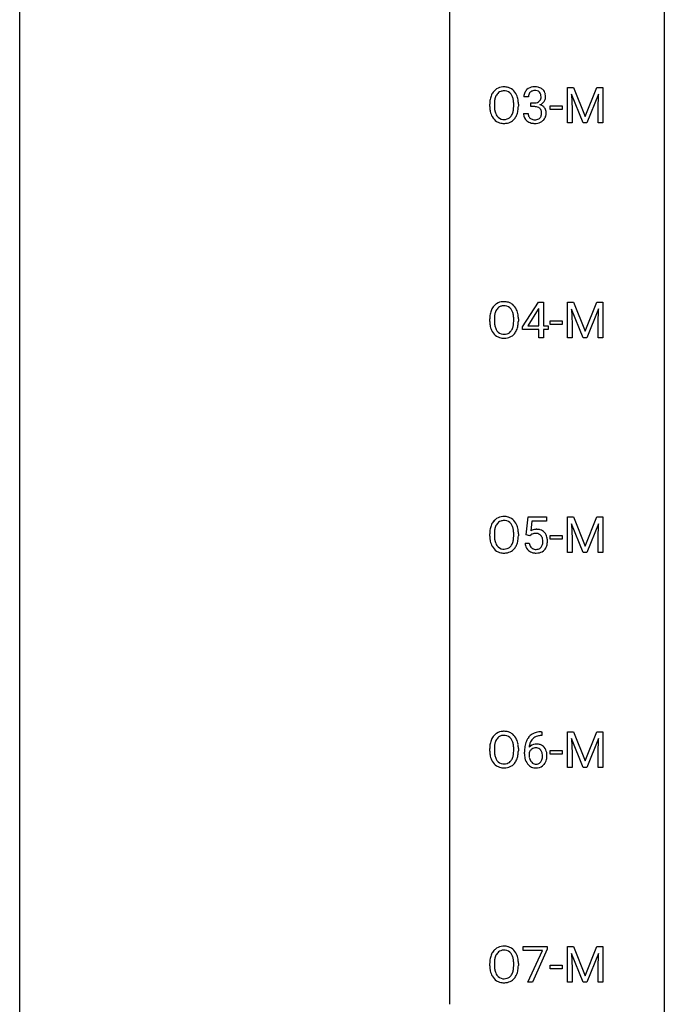
# Model space of a CAD drawing. Extents: x 3 to 27, y -3 to 140.
# Drawn here: x 3 to 27, y 67 to 104 of the extents above; entities that cross this region are included whole.
import ezdxf

# ---------------------------------------------------------------- set-up
doc = ezdxf.new("R2010")
doc.units = 0
doc.layers.add('DEFAULT_255_1_388', color=255, linetype='CONTINUOUS')
doc.layers.add('DEFAULT_255_2_778', color=255, linetype='CONTINUOUS')

msp = doc.modelspace()

# ---------------------------------------------------------------- linework, layer by layer
at = {"layer": 'DEFAULT_255_1_388'}
for p, q in [((23.009, 101.217), (23.233, 101.217)), ((23.009, 99.902), (23.009, 101.217)), ((23.233, 101.217), (23.663, 100.144)), ((23.663, 100.144), (24.093, 101.217)), ((24.093, 101.217), (24.318, 101.217)), ((24.318, 101.217), (24.318, 99.902)), ((21.57, 100.872), (21.403, 100.872)), ((23.596, 99.902), (23.165, 100.964)), ((23.165, 100.964), (23.182, 100.414)), ((24.161, 100.967), (23.729, 99.902)), ((24.145, 100.414), (24.161, 100.967)), ((20.141, 100.505), (20.141, 100.6)), ((20.314, 100.614), (20.314, 100.517)), ((21.026, 100.505), (21.026, 100.602)), ((21.199, 100.6), (21.199, 100.517)), ((21.659, 100.505), (21.659, 100.641)), ((21.659, 100.641), (21.785, 100.641)), ((21.785, 100.505), (21.659, 100.505)), ((22.379, 100.393), (22.379, 100.529)), ((22.379, 100.529), (22.82, 100.529)), ((22.82, 100.529), (22.82, 100.393)), ((23.182, 100.414), (23.182, 99.902)), ((24.145, 99.902), (24.145, 100.414)), ((21.391, 100.249), (21.56, 100.249)), ((22.82, 100.393), (22.379, 100.393)), ((23.182, 99.902), (23.009, 99.902)), ((23.729, 99.902), (23.596, 99.902)), ((24.318, 99.902), (24.145, 99.902)), ((21.354, 92.368), (21.944, 93.28)), ((21.944, 93.28), (22.122, 93.28)), ((22.122, 93.28), (22.122, 92.406)), ((23.009, 93.28), (23.233, 93.28)), ((23.009, 91.964), (23.009, 93.28)), ((23.233, 93.28), (23.663, 92.207)), ((23.663, 92.207), (24.093, 93.28)), ((24.093, 93.28), (24.318, 93.28)), ((24.318, 93.28), (24.318, 91.964)), ((21.934, 93.015), (21.544, 92.406)), ((21.953, 93.051), (21.934, 93.015)), ((21.953, 92.406), (21.953, 93.051)), ((23.596, 91.964), (23.165, 93.027)), ((23.165, 93.027), (23.182, 92.477)), ((24.161, 93.03), (23.729, 91.964)), ((24.145, 92.477), (24.161, 93.03)), ((20.141, 92.568), (20.141, 92.663)), ((20.314, 92.676), (20.314, 92.58)), ((21.026, 92.567), (21.026, 92.665)), ((21.199, 92.663), (21.199, 92.58)), ((21.544, 92.406), (21.953, 92.406)), ((22.122, 92.406), (22.304, 92.406)), ((22.304, 92.406), (22.304, 92.27)), ((22.379, 92.455), (22.379, 92.591)), ((22.379, 92.591), (22.82, 92.591)), ((22.82, 92.455), (22.379, 92.455)), ((22.82, 92.591), (22.82, 92.455)), ((23.182, 92.477), (23.182, 91.964)), ((24.145, 91.964), (24.145, 92.477)), ((21.354, 92.27), (21.354, 92.368)), ((21.953, 92.27), (21.354, 92.27)), ((21.953, 91.964), (21.953, 92.27)), ((22.304, 92.27), (22.122, 92.27)), ((22.122, 92.27), (22.122, 91.964)), ((22.122, 91.964), (21.953, 91.964)), ((23.182, 91.964), (23.009, 91.964)), ((23.729, 91.964), (23.596, 91.964)), ((24.318, 91.964), (24.145, 91.964)), ((21.493, 84.687), (21.56, 85.342)), ((21.56, 85.342), (22.234, 85.342)), ((21.701, 85.188), (21.662, 84.829)), ((22.234, 85.188), (21.701, 85.188)), ((22.234, 85.342), (22.234, 85.188)), ((23.009, 85.342), (23.233, 85.342)), ((23.009, 84.027), (23.009, 85.342)), ((23.233, 85.342), (23.663, 84.269)), ((23.663, 84.269), (24.093, 85.342)), ((24.093, 85.342), (24.318, 85.342)), ((24.318, 85.342), (24.318, 84.027)), ((23.596, 84.027), (23.165, 85.089)), ((23.165, 85.089), (23.182, 84.539)), ((24.161, 85.092), (23.729, 84.027)), ((24.145, 84.539), (24.161, 85.092)), ((20.141, 84.63), (20.141, 84.725)), ((20.314, 84.739), (20.314, 84.642)), ((21.026, 84.63), (21.026, 84.727)), ((21.199, 84.725), (21.199, 84.642)), ((21.626, 84.652), (21.493, 84.687)), ((21.671, 84.688), (21.626, 84.652)), ((22.379, 84.518), (22.379, 84.654)), ((22.379, 84.654), (22.82, 84.654)), ((22.82, 84.518), (22.379, 84.518)), ((22.82, 84.654), (22.82, 84.518)), ((23.182, 84.539), (23.182, 84.027)), ((24.145, 84.027), (24.145, 84.539)), ((21.446, 84.373), (21.604, 84.373)), ((23.182, 84.027), (23.009, 84.027)), ((23.729, 84.027), (23.596, 84.027)), ((24.318, 84.027), (24.145, 84.027)), ((22.072, 77.264), (22.041, 77.264)), ((22.042, 77.406), (22.072, 77.406)), ((22.072, 77.406), (22.072, 77.264)), ((23.009, 77.405), (23.233, 77.405)), ((23.009, 76.089), (23.009, 77.405)), ((23.596, 76.089), (23.165, 77.152)), ((23.165, 77.152), (23.182, 76.602)), ((23.233, 77.405), (23.663, 76.332)), ((23.663, 76.332), (24.093, 77.405)), ((24.161, 77.155), (23.729, 76.089)), ((24.093, 77.405), (24.318, 77.405)), ((24.145, 76.602), (24.161, 77.155)), ((24.318, 77.405), (24.318, 76.089)), ((20.141, 76.693), (20.141, 76.788)), ((20.314, 76.801), (20.314, 76.705)), ((21.026, 76.692), (21.026, 76.79)), ((21.199, 76.788), (21.199, 76.705)), ((21.426, 76.59), (21.426, 76.654)), ((21.594, 76.632), (21.594, 76.571)), ((22.379, 76.58), (22.379, 76.716)), ((22.379, 76.716), (22.82, 76.716)), ((22.82, 76.58), (22.379, 76.58)), ((22.82, 76.716), (22.82, 76.58)), ((23.182, 76.602), (23.182, 76.089)), ((24.145, 76.089), (24.145, 76.602)), ((23.182, 76.089), (23.009, 76.089)), ((23.729, 76.089), (23.596, 76.089)), ((24.318, 76.089), (24.145, 76.089)), ((21.376, 69.33), (21.376, 69.467)), ((21.376, 69.467), (22.265, 69.467)), ((22.088, 69.33), (21.376, 69.33)), ((21.545, 68.152), (22.088, 69.33)), ((22.265, 69.374), (21.72, 68.152)), ((22.265, 69.467), (22.265, 69.374)), ((23.009, 69.467), (23.233, 69.467)), ((23.009, 68.152), (23.009, 69.467)), ((23.596, 68.152), (23.165, 69.214)), ((23.165, 69.214), (23.182, 68.664)), ((23.233, 69.467), (23.663, 68.394)), ((23.663, 68.394), (24.093, 69.467)), ((24.161, 69.217), (23.729, 68.152)), ((24.093, 69.467), (24.318, 69.467)), ((24.145, 68.664), (24.161, 69.217)), ((24.318, 69.467), (24.318, 68.152)), ((20.141, 68.755), (20.141, 68.85)), ((20.314, 68.864), (20.314, 68.767)), ((21.026, 68.755), (21.026, 68.852)), ((21.199, 68.85), (21.199, 68.767)), ((22.379, 68.643), (22.379, 68.779)), ((22.379, 68.779), (22.82, 68.779)), ((22.82, 68.779), (22.82, 68.643)), ((22.82, 68.643), (22.379, 68.643)), ((23.182, 68.664), (23.182, 68.152)), ((24.145, 68.152), (24.145, 68.664)), ((21.72, 68.152), (21.545, 68.152)), ((23.182, 68.152), (23.009, 68.152)), ((23.729, 68.152), (23.596, 68.152)), ((24.318, 68.152), (24.145, 68.152))]:
    msp.add_line(p, q, dxfattribs=at)
for centre, radius, start, end in [((20.646, 100.764), 0.468, 122.6415, 139.3432), ((20.657, 100.744), 0.491, 93.0225, 122.4556), ((20.669, 100.635), 0.6, 89.9757, 93.6341), ((20.674, 100.68), 0.555, 73.7463, 90.4234), ((20.693, 100.757), 0.477, 57.6631, 73.4517), ((20.692, 100.759), 0.475, 29.1441, 57.4147), ((21.782, 100.838), 0.396, 96.9874, 131.9691), ((21.807, 100.698), 0.538, 89.8593, 97.7827), ((21.812, 100.668), 0.567, 78.3654, 90.4133), ((21.852, 100.855), 0.376, 56.623, 78.6387), ((21.877, 100.897), 0.328, 47.0255, 56.0856), ((21.879, 100.902), 0.323, 10.9208, 46.7779), ((21.07, 100.605), 0.929, 169.5253, 180.2766), ((20.856, 100.644), 0.712, 155.8315, 169.5089), ((20.712, 100.711), 0.553, 139.626, 156.0379), ((20.975, 100.636), 0.659, 163.0419, 174.314), ((20.76, 100.703), 0.434, 143.5289, 163.298), ((20.655, 100.783), 0.302, 110.823, 143.918), ((20.665, 100.74), 0.346, 89.3037, 109.9046), ((20.67, 100.666), 0.42, 84.3846, 90.0761), ((20.688, 100.783), 0.302, 36.1437, 85.6628), ((20.611, 100.724), 0.4, 20.3231, 36.499), ((20.428, 100.656), 0.595, 7.8926, 20.2962), ((20.587, 100.693), 0.599, 24.0986, 29.7321), ((20.471, 100.645), 0.725, 8.6655, 23.8241), ((21.752, 100.877), 0.349, 155.3484, 180.7484), ((21.747, 100.874), 0.345, 131.5745, 154.4799), ((21.859, 100.873), 0.289, 172.5097, 180.1361), ((21.778, 100.887), 0.206, 133.835, 173.5343), ((21.783, 100.881), 0.215, 103.293, 133.562), ((21.805, 100.791), 0.307, 89.5322, 103.5319), ((21.812, 100.76), 0.338, 76.1116, 90.7029), ((21.856, 100.916), 0.177, 13.9578, 77.6714), ((21.838, 100.852), 0.2, 311.7325, 354.2803), ((21.704, 100.872), 0.334, 359.1804, 15.0452), ((21.756, 100.866), 0.282, 353.0942, 0.1175), ((21.932, 100.865), 0.274, 332.355, 359.718), ((21.725, 100.866), 0.48, 359.6364, 11.6088), ((21.073, 100.512), 0.932, 180.3723, 188.9254), ((21.188, 100.513), 0.875, 179.6929, 188.7909), ((21.245, 100.604), 0.932, 174.0509, 179.4175), ((20.091, 100.607), 0.936, 359.7055, 8.036), ((20.05, 100.513), 0.976, 353.4028, 359.4847), ((20.227, 100.513), 0.972, 350.4878, 0.2625), ((20.22, 100.604), 0.979, 359.7807, 8.8218), ((21.781, 101.023), 0.382, 270.492, 281.8953), ((21.779, 99.992), 0.513, 84.0196, 89.3326), ((21.797, 100.145), 0.358, 71.9008, 84.3555), ((21.808, 100.899), 0.255, 281.669, 301.2944), ((21.837, 100.265), 0.232, 49.5091, 72.1833), ((21.828, 100.864), 0.215, 301.7835, 311.7546), ((21.857, 100.293), 0.198, 12.9498, 48.7551), ((21.845, 100.948), 0.402, 292.5422, 293.6931), ((21.889, 100.221), 0.372, 57.6433, 72.8626), ((21.876, 100.887), 0.334, 292.9804, 325.2391), ((21.929, 100.286), 0.296, 36.7247, 57.4701), ((21.859, 100.899), 0.355, 325.2332, 332.8747), ((21.928, 100.287), 0.296, 8.0545, 36.3562), ((20.849, 100.474), 0.705, 188.7217, 204.824), ((20.759, 100.436), 0.607, 205.1185, 209.6465), ((20.661, 100.374), 0.492, 209.0633, 237.3493), ((20.889, 100.465), 0.571, 188.6328, 202.5631), ((20.748, 100.408), 0.419, 202.8079, 216.1196), ((20.656, 100.335), 0.303, 215.0756, 264.638), ((20.675, 100.399), 0.368, 269.3649, 287.515), ((20.695, 100.326), 0.293, 288.0629, 323.8116), ((20.597, 100.399), 0.415, 323.6547, 342.6591), ((20.704, 100.346), 0.458, 302.4806, 319.6144), ((20.369, 100.474), 0.655, 342.4092, 353.6452), ((20.636, 100.4), 0.544, 319.8874, 336.1331), ((20.485, 100.468), 0.71, 336.0278, 350.5787), ((21.837, 100.249), 0.445, 179.976, 183.2331), ((21.72, 100.234), 0.328, 181.8183, 229.6455), ((21.817, 100.246), 0.258, 179.4468, 196.2872), ((21.763, 100.231), 0.201, 196.5661, 227.7059), ((21.781, 100.252), 0.229, 227.7653, 257.8763), ((21.837, 100.262), 0.239, 280.6347, 299.8594), ((21.859, 100.221), 0.193, 300.3576, 314.5516), ((21.849, 100.228), 0.204, 315.0731, 345.0429), ((21.746, 100.258), 0.312, 344.5985, 357.9271), ((21.76, 100.268), 0.298, 359.5051, 13.4237), ((21.645, 100.265), 0.414, 357.4755, 0.0225), ((21.888, 100.237), 0.334, 311.6358, 343.7652), ((21.788, 100.264), 0.437, 343.9832, 0.5571), ((21.831, 100.27), 0.395, 359.8317, 8.5873), ((20.651, 100.361), 0.476, 237.535, 252.1858), ((20.667, 100.422), 0.538, 252.5221, 270.4416), ((20.671, 100.428), 0.397, 263.8464, 270.0831), ((20.672, 100.499), 0.615, 269.917, 276.3395), ((20.691, 100.371), 0.486, 275.8196, 302.1886), ((21.766, 100.286), 0.398, 229.4224, 256.8555), ((21.805, 100.442), 0.558, 256.6827, 270.4413), ((21.806, 100.358), 0.338, 257.4584, 270.4267), ((21.812, 100.391), 0.37, 269.5965, 280.8788), ((21.812, 100.447), 0.563, 269.7285, 280.3858), ((21.845, 100.285), 0.398, 279.783, 311.6256), ((20.646, 92.827), 0.468, 122.6415, 139.3432), ((20.657, 92.806), 0.491, 93.0225, 122.4556), ((20.665, 92.803), 0.346, 89.3037, 109.9046), ((20.669, 92.698), 0.6, 89.9757, 93.6341), ((20.674, 92.743), 0.555, 73.7463, 90.4234), ((20.67, 92.729), 0.42, 84.3846, 90.0761), ((20.688, 92.846), 0.302, 36.1437, 85.6628), ((20.693, 92.819), 0.477, 57.6631, 73.4517), ((20.692, 92.822), 0.475, 29.1441, 57.4147), ((21.07, 92.667), 0.929, 169.5253, 180.2766), ((20.856, 92.707), 0.712, 155.8315, 169.5089), ((20.712, 92.774), 0.553, 139.626, 156.0379), ((20.975, 92.698), 0.659, 163.0419, 174.314), ((20.76, 92.766), 0.434, 143.5289, 163.298), ((20.655, 92.846), 0.302, 110.823, 143.918), ((20.611, 92.786), 0.4, 20.3231, 36.499), ((20.428, 92.719), 0.595, 7.8926, 20.2962), ((20.091, 92.669), 0.936, 359.7055, 8.036), ((20.587, 92.756), 0.599, 24.0986, 29.7321), ((20.471, 92.708), 0.725, 8.6655, 23.8241), ((20.22, 92.667), 0.979, 359.7807, 8.8218), ((21.073, 92.574), 0.932, 180.3723, 188.9254), ((20.849, 92.536), 0.705, 188.7217, 204.824), ((21.188, 92.575), 0.875, 179.6929, 188.7909), ((21.245, 92.667), 0.932, 174.0509, 179.4175), ((20.889, 92.527), 0.571, 188.6328, 202.5631), ((20.369, 92.536), 0.655, 342.4092, 353.6452), ((20.05, 92.576), 0.976, 353.4028, 359.4847), ((20.485, 92.531), 0.71, 336.0278, 350.5787), ((20.227, 92.575), 0.972, 350.4878, 0.2625), ((20.759, 92.498), 0.607, 205.1185, 209.6465), ((20.661, 92.437), 0.492, 209.0633, 237.3493), ((20.748, 92.47), 0.419, 202.8079, 216.1196), ((20.656, 92.397), 0.303, 215.0756, 264.638), ((20.671, 92.491), 0.397, 263.8464, 270.0831), ((20.675, 92.462), 0.368, 269.3649, 287.515), ((20.695, 92.389), 0.293, 288.0629, 323.8116), ((20.597, 92.462), 0.415, 323.6547, 342.6591), ((20.704, 92.408), 0.458, 302.4806, 319.6144), ((20.636, 92.463), 0.544, 319.8874, 336.1331), ((20.651, 92.424), 0.476, 237.535, 252.1858), ((20.667, 92.485), 0.538, 252.5221, 270.4416), ((20.672, 92.562), 0.615, 269.917, 276.3395), ((20.691, 92.433), 0.486, 275.8196, 302.1886), ((20.712, 84.836), 0.553, 139.626, 156.0379), ((20.646, 84.889), 0.468, 122.6415, 139.3432), ((20.657, 84.869), 0.491, 93.0225, 122.4556), ((20.655, 84.908), 0.302, 110.823, 143.918), ((20.665, 84.865), 0.346, 89.3037, 109.9046), ((20.669, 84.76), 0.6, 89.9757, 93.6341), ((20.674, 84.805), 0.555, 73.7463, 90.4234), ((20.67, 84.791), 0.42, 84.3846, 90.0761), ((20.688, 84.908), 0.302, 36.1437, 85.6628), ((20.693, 84.882), 0.477, 57.6631, 73.4517), ((20.692, 84.884), 0.475, 29.1441, 57.4147), ((21.07, 84.73), 0.929, 169.5253, 180.2766), ((20.856, 84.769), 0.712, 155.8315, 169.5089), ((21.245, 84.729), 0.932, 174.0509, 179.4175), ((20.975, 84.761), 0.659, 163.0419, 174.314), ((20.76, 84.828), 0.434, 143.5289, 163.298), ((20.611, 84.849), 0.4, 20.3231, 36.499), ((20.428, 84.781), 0.595, 7.8926, 20.2962), ((20.091, 84.732), 0.936, 359.7055, 8.036), ((20.587, 84.818), 0.599, 24.0986, 29.7321), ((20.471, 84.77), 0.725, 8.6655, 23.8241), ((20.22, 84.729), 0.979, 359.7807, 8.8218), ((21.87, 84.472), 0.414, 93.7182, 120.2539), ((21.881, 84.381), 0.506, 89.966, 94.2495), ((21.885, 84.447), 0.439, 73.8045, 90.5586), ((21.912, 84.543), 0.339, 41.3071, 73.543), ((21.865, 84.503), 0.401, 13.5076, 41.2175), ((21.073, 84.637), 0.932, 180.3723, 188.9254), ((20.849, 84.599), 0.705, 188.7217, 204.824), ((21.188, 84.638), 0.875, 179.6929, 188.7909), ((20.889, 84.59), 0.571, 188.6328, 202.5631), ((20.369, 84.599), 0.655, 342.4092, 353.6452), ((20.05, 84.638), 0.976, 353.4028, 359.4847), ((20.485, 84.593), 0.71, 336.0278, 350.5787), ((20.227, 84.638), 0.972, 350.4878, 0.2625), ((21.791, 84.531), 0.199, 114.1952, 127.3642), ((21.817, 84.47), 0.265, 98.9836, 113.8906), ((21.84, 84.332), 0.405, 89.6805, 99.1614), ((21.843, 84.407), 0.33, 84.6966, 90.0672), ((21.857, 84.498), 0.237, 41.7851, 85.9892), ((21.831, 84.476), 0.271, 12.649, 41.6081), ((21.702, 84.432), 0.403, 344.2414, 356.7358), ((21.712, 84.447), 0.393, 359.5579, 12.9534), ((21.562, 84.444), 0.544, 356.3547, 0.0507), ((21.68, 84.455), 0.592, 1.133, 13.8831), ((21.665, 84.442), 0.607, 347.8573, 0.4294), ((21.521, 84.446), 0.752, 359.9925, 1.5431), ((20.759, 84.561), 0.607, 205.1185, 209.6465), ((20.661, 84.499), 0.492, 209.0633, 237.3493), ((20.748, 84.533), 0.419, 202.8079, 216.1196), ((20.651, 84.486), 0.476, 237.535, 252.1858), ((20.656, 84.46), 0.303, 215.0756, 264.638), ((20.671, 84.553), 0.397, 263.8464, 270.0831), ((20.675, 84.524), 0.368, 269.3649, 287.515), ((20.691, 84.496), 0.486, 275.8196, 302.1886), ((20.695, 84.451), 0.293, 288.0629, 323.8116), ((20.597, 84.524), 0.415, 323.6547, 342.6591), ((20.704, 84.471), 0.458, 302.4806, 319.6144), ((20.636, 84.525), 0.544, 319.8874, 336.1331), ((21.949, 84.416), 0.505, 184.9244, 194.4976), ((21.81, 84.376), 0.36, 193.7536, 228.5273), ((21.818, 84.389), 0.376, 228.9024, 256.3313), ((21.971, 84.42), 0.37, 187.3597, 198.6734), ((21.853, 84.379), 0.245, 198.4454, 217.7945), ((21.819, 84.356), 0.204, 218.2887, 228.5613), ((21.83, 84.371), 0.223, 228.9652, 258.1237), ((21.854, 84.47), 0.325, 257.7261, 270.4014), ((21.859, 84.42), 0.274, 269.4204, 286.421), ((21.875, 84.359), 0.212, 286.725, 320.6005), ((21.902, 84.373), 0.359, 281.8396, 316.5458), ((21.832, 84.394), 0.267, 320.6712, 344.544), ((21.895, 84.377), 0.367, 316.8172, 323.1487), ((21.862, 84.397), 0.405, 323.6727, 348.1675), ((20.667, 84.547), 0.538, 252.5221, 270.4416), ((20.672, 84.624), 0.615, 269.917, 276.3395), ((21.852, 84.524), 0.515, 256.2426, 270.4486), ((21.86, 84.548), 0.539, 269.5771, 282.4215), ((20.712, 76.899), 0.553, 139.626, 156.0379), ((20.646, 76.952), 0.468, 122.6415, 139.3432), ((20.76, 76.891), 0.434, 143.5289, 163.298), ((20.657, 76.931), 0.491, 93.0225, 122.4556), ((20.655, 76.971), 0.302, 110.823, 143.918), ((20.665, 76.928), 0.346, 89.3037, 109.9046), ((20.669, 76.823), 0.6, 89.9757, 93.6341), ((20.674, 76.868), 0.555, 73.7463, 90.4234), ((20.67, 76.854), 0.42, 84.3846, 90.0761), ((20.688, 76.971), 0.302, 36.1437, 85.6628), ((20.693, 76.944), 0.477, 57.6631, 73.4517), ((20.611, 76.911), 0.4, 20.3231, 36.499), ((20.692, 76.947), 0.475, 29.1441, 57.4147), ((20.587, 76.881), 0.599, 24.0986, 29.7321), ((22.047, 76.838), 0.596, 141.4299, 157.8541), ((21.974, 76.889), 0.508, 102.8716, 140.8565), ((22.022, 76.852), 0.416, 134.5304, 161.621), ((22.003, 76.864), 0.394, 104.2856, 133.863), ((22.047, 76.614), 0.791, 90.3778, 103.5868), ((22.047, 76.702), 0.562, 90.6001, 104.5147), ((21.07, 76.792), 0.929, 169.5253, 180.2766), ((20.856, 76.832), 0.712, 155.8315, 169.5089), ((21.245, 76.792), 0.932, 174.0509, 179.4175), ((20.975, 76.823), 0.659, 163.0419, 174.314), ((20.428, 76.844), 0.595, 7.8926, 20.2962), ((20.091, 76.794), 0.936, 359.7055, 8.036), ((20.471, 76.833), 0.725, 8.6655, 23.8241), ((20.22, 76.792), 0.979, 359.7807, 8.8218), ((22.79, 76.662), 1.364, 171.4524, 180.3159), ((22.296, 76.739), 0.864, 157.9802, 171.6247), ((21.854, 76.609), 0.341, 95.8332, 138.9954), ((22.367, 76.765), 0.773, 173.7818, 174.9252), ((22.208, 76.787), 0.613, 161.2851, 174.2074), ((21.852, 76.546), 0.267, 89.8751, 126.2072), ((21.879, 76.465), 0.487, 89.8756, 97.0541), ((21.853, 76.549), 0.264, 85.015, 90.0508), ((21.86, 76.605), 0.208, 36.825, 85.7417), ((21.885, 76.559), 0.393, 71.6407, 90.6241), ((21.902, 76.622), 0.329, 39.6368, 71.0191), ((21.83, 76.56), 0.423, 10.6588, 39.9045), ((21.073, 76.699), 0.932, 180.3723, 188.9254), ((20.849, 76.661), 0.705, 188.7217, 204.824), ((21.188, 76.7), 0.875, 179.6929, 188.7909), ((20.889, 76.652), 0.571, 188.6328, 202.5631), ((20.748, 76.595), 0.419, 202.8079, 216.1196), ((20.597, 76.587), 0.415, 323.6547, 342.6591), ((20.369, 76.661), 0.655, 342.4092, 353.6452), ((20.05, 76.701), 0.976, 353.4028, 359.4847), ((20.485, 76.656), 0.71, 336.0278, 350.5787), ((20.227, 76.7), 0.972, 350.4878, 0.2625), ((22.162, 76.585), 0.736, 179.6345, 191.7837), ((21.944, 76.536), 0.513, 191.4115, 218.6078), ((21.837, 76.545), 0.258, 145.2975, 160.2661), ((22.183, 76.567), 0.589, 179.6512, 190.2856), ((21.992, 76.531), 0.395, 190.0945, 207.51), ((21.857, 76.529), 0.284, 124.9742, 144.896), ((21.813, 76.562), 0.271, 32.3029, 38.0821), ((21.794, 76.471), 0.293, 322.6007, 346.5183), ((21.778, 76.543), 0.311, 11.0483, 31.8146), ((21.664, 76.504), 0.428, 346.2585, 358.774), ((21.634, 76.513), 0.457, 359.6211, 11.284), ((21.549, 76.51), 0.543, 358.3758, 0.0082), ((21.651, 76.514), 0.606, 347.2486, 0.4371), ((21.656, 76.522), 0.601, 359.6828, 11.1327), ((20.759, 76.623), 0.607, 205.1185, 209.6465), ((20.661, 76.562), 0.492, 209.0633, 237.3493), ((20.651, 76.549), 0.476, 237.535, 252.1858), ((20.656, 76.522), 0.303, 215.0756, 264.638), ((20.667, 76.61), 0.538, 252.5221, 270.4416), ((20.671, 76.616), 0.397, 263.8464, 270.0831), ((20.675, 76.587), 0.368, 269.3649, 287.515), ((20.672, 76.687), 0.615, 269.917, 276.3395), ((20.691, 76.558), 0.486, 275.8196, 302.1886), ((20.695, 76.514), 0.293, 288.0629, 323.8116), ((20.704, 76.533), 0.458, 302.4806, 319.6144), ((20.636, 76.588), 0.544, 319.8874, 336.1331), ((21.845, 76.454), 0.384, 218.1666, 245.878), ((21.929, 76.501), 0.325, 207.9585, 216.3254), ((21.89, 76.47), 0.275, 215.7661, 232.5457), ((21.844, 76.47), 0.398, 246.9139, 270.7437), ((21.847, 76.415), 0.205, 232.8006, 270.6605), ((21.852, 76.456), 0.246, 269.3551, 288.4746), ((21.851, 76.585), 0.514, 269.8873, 276.7916), ((21.875, 76.439), 0.366, 275.6342, 317.8247), ((21.863, 76.417), 0.206, 289.1832, 322.9685), ((21.839, 76.469), 0.413, 318.1409, 347.6118), ((20.856, 68.894), 0.712, 155.8315, 169.5089), ((20.712, 68.961), 0.553, 139.626, 156.0379), ((20.646, 69.014), 0.468, 122.6415, 139.3432), ((20.76, 68.953), 0.434, 143.5289, 163.298), ((20.657, 68.994), 0.491, 93.0225, 122.4556), ((20.655, 69.033), 0.302, 110.823, 143.918), ((20.665, 68.99), 0.346, 89.3037, 109.9046), ((20.669, 68.885), 0.6, 89.9757, 93.6341), ((20.674, 68.93), 0.555, 73.7463, 90.4234), ((20.67, 68.916), 0.42, 84.3846, 90.0761), ((20.688, 69.033), 0.302, 36.1437, 85.6628), ((20.693, 69.007), 0.477, 57.6631, 73.4517), ((20.611, 68.974), 0.4, 20.3231, 36.499), ((20.692, 69.009), 0.475, 29.1441, 57.4147), ((20.587, 68.943), 0.599, 24.0986, 29.7321), ((20.471, 68.895), 0.725, 8.6655, 23.8241), ((21.07, 68.855), 0.929, 169.5253, 180.2766), ((21.188, 68.763), 0.875, 179.6929, 188.7909), ((21.245, 68.854), 0.932, 174.0509, 179.4175), ((20.975, 68.886), 0.659, 163.0419, 174.314), ((20.428, 68.906), 0.595, 7.8926, 20.2962), ((20.091, 68.857), 0.936, 359.7055, 8.036), ((20.227, 68.763), 0.972, 350.4878, 0.2625), ((20.22, 68.854), 0.979, 359.7807, 8.8218), ((21.073, 68.762), 0.932, 180.3723, 188.9254), ((20.849, 68.724), 0.705, 188.7217, 204.824), ((20.759, 68.686), 0.607, 205.1185, 209.6465), ((20.889, 68.715), 0.571, 188.6328, 202.5631), ((20.748, 68.658), 0.419, 202.8079, 216.1196), ((20.656, 68.585), 0.303, 215.0756, 264.638), ((20.695, 68.576), 0.293, 288.0629, 323.8116), ((20.597, 68.649), 0.415, 323.6547, 342.6591), ((20.369, 68.724), 0.655, 342.4092, 353.6452), ((20.05, 68.763), 0.976, 353.4028, 359.4847), ((20.636, 68.65), 0.544, 319.8874, 336.1331), ((20.485, 68.718), 0.71, 336.0278, 350.5787), ((20.661, 68.624), 0.492, 209.0633, 237.3493), ((20.651, 68.611), 0.476, 237.535, 252.1858), ((20.667, 68.672), 0.538, 252.5221, 270.4416), ((20.671, 68.678), 0.397, 263.8464, 270.0831), ((20.675, 68.649), 0.368, 269.3649, 287.515), ((20.672, 68.749), 0.615, 269.917, 276.3395), ((20.691, 68.621), 0.486, 275.8196, 302.1886), ((20.704, 68.596), 0.458, 302.4806, 319.6144)]:
    msp.add_arc(centre, radius, start, end, dxfattribs=at)
at = {"layer": 'DEFAULT_255_2_778'}
for p, q in [((2.778, -1.984), (2.778, 139.303)), ((26.591, 139.303), (26.591, -1.984)), ((18.653, 124.222), (18.653, 67.336))]:
    msp.add_line(p, q, dxfattribs=at)

doc.saveas('drawing.dxf')
